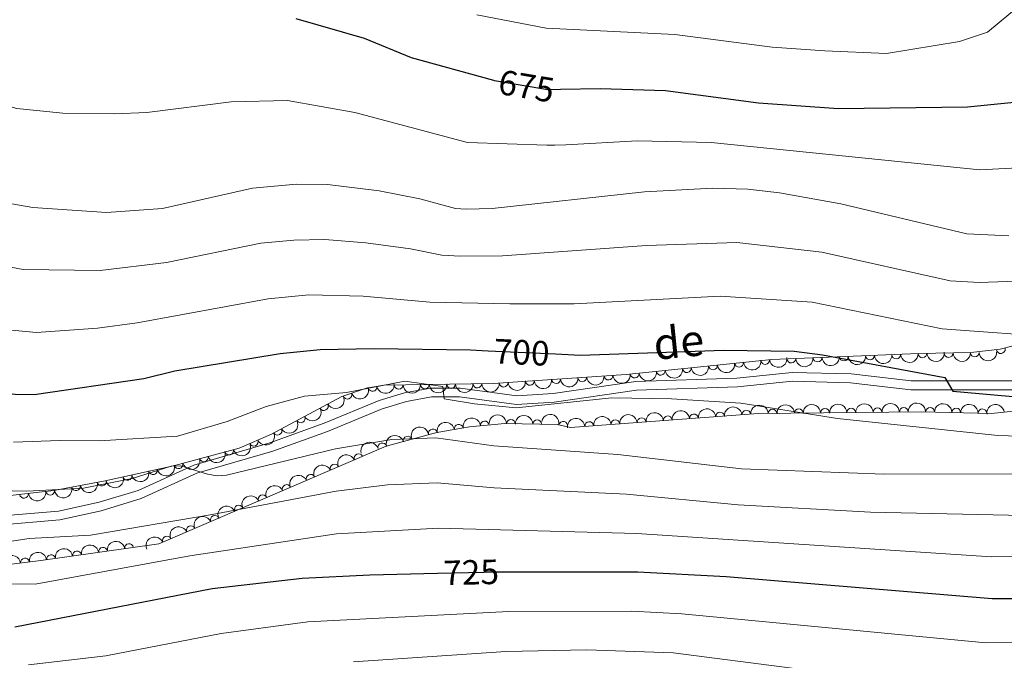
# Model space of a CAD drawing. Units: metres. Extents: x 655883 to 662839, y 702624 to 707408.
# Drawn here: x 656865 to 657147, y 704670 to 704853 of the extents above; entities that cross this region are included whole.
import ezdxf
from ezdxf.enums import TextEntityAlignment as Align

# ---------------------------------------------------------------- set-up
doc = ezdxf.new("R2010")
doc.units = ezdxf.units.M
doc.header["$MEASUREMENT"] = 0
doc.linetypes.add('DGN Style 3', pattern=[108.43852993761469, 77.45609281258191, -30.98243712503277])
doc.linetypes.add('DGN Style 5', pattern=[54.21926496880734, 23.23682784377457, -30.98243712503277])
for name, color, linetype, lineweight in [('Elementos auxiliares', 7, 'Continuous', 5), ('Entidades rústicas y varios', 7, 'Continuous', 5), ('Relieve y altimetría', 7, 'Continuous', 5), ('Textos de rotulación', 7, 'Continuous', 5), ('Viales y ferrocarril', 7, 'Continuous', 5)]:
    doc.layers.add(name, color=color, linetype=linetype, lineweight=lineweight)
doc.styles.add('Style-Helvetica-Narrow-Oblique', font='txt')

msp = doc.modelspace()

# ---------------------------------------------------------------- linework, layer by layer
at = {"layer": 'Elementos auxiliares', "color": 250, "linetype": 'Continuous', "lineweight": 5}
msp.add_3dface([(662838.6799999999, 702780.8800000001), (655986.44, 702624.3200000001), (655882.95, 707251.0700000001), (662730.5900000001, 707407.6499999999)], dxfattribs=at)
at = {"layer": 'Entidades rústicas y varios', "color": 92, "linetype": 'DGN Style 3', "lineweight": 5}
for points in [[(657157.0800000001, 704761.78, 703.13), (657145.28, 704758.6799999999, 703.97), (657136.96, 704757.72, 704.58), (657122.02, 704757.45, 705.9300000000001), (657080.1799999999, 704755.79, 707.76), (657038.53, 704751.49, 710.03), (657000.56, 704748.94, 710.0500000000001), (656969.3300000001, 704748.46, 710.48), (656964.45, 704747.5900000001, 710.64), (656957.4299999999, 704745.1799999999, 710.94), (656937.31, 704734.49, 712.09), (656928.1000000001, 704730.51, 712.65), (656909.3200000001, 704725.46, 713.91), (656889.8500000001, 704721.1000000001, 715.36), (656875.21, 704718.4099999999, 716), (656860.23, 704716.6799999999, 715.39)], [(656861.52, 704697.19, 722.47), (656871.5, 704698.4299999999, 722.73), (656905.1599999999, 704703.1799999999, 722.74), (656970, 704730.99, 713.83), (656984.49, 704734.8999999999, 713.32), (656993.8600000001, 704736.5900000001, 712.98), (657003.8899999999, 704737.46, 712.54), (657018.8500000001, 704737.22, 711.84), (657022.6300000001, 704736.3900000001, 711.38), (657076.22, 704740.31, 709.71), (657122.8700000001, 704740.8700000001, 707.74), (657142.8500000001, 704740.3500000001, 706.83), (657162.8, 704742.49, 706.83)]]:
    msp.add_polyline3d(points, dxfattribs=at)
at = {"layer": 'Entidades rústicas y varios', "color": 92, "linetype": 'Continuous', "lineweight": 5}
for centre, radius, start, end in [((657115.6531877981, 704757.2169226788, 706.2630085715881), 1.250091938746999, 183.2381772247165, 2.451731643711851), ((657123.1401452031, 704757.513967356, 705.9355436563935), 1.250091938746999, 183.2381772247165, 2.451731643711851), ((657130.6100158843, 704757.6247547357, 705.2665730187473), 1.250091938746999, 182.0015147259053, 1.215069144900772), ((657138.0783730261, 704757.7597250454, 704.5917214697603), 1.250091938746999, 182.0015147259053, 1.215069144900772), ((657145.4999974477, 704758.7250240666, 704.0446504590907), 1.250091938746998, 187.5481061945384, 6.761660613533818), ((657070.7782353761, 704754.8389636315, 708.3399976028874), 1.250091938746999, 186.8605689282257, 6.074123347221126), ((657078.2276424058, 704755.6080500716, 707.9339915054614), 1.250091938746999, 186.8605689282257, 6.074123347221126), ((657085.7053581777, 704756.0287439697, 707.5728682323663), 1.250091938746999, 183.2381772247165, 2.451731643711851), ((657093.1923155827, 704756.3257886469, 707.2454033171717), 1.250091938746999, 183.2381772247165, 2.451731643711851), ((657100.6792729879, 704756.6228333241, 706.9179384019772), 1.250091938746999, 183.2381772247165, 2.451731643711851), ((657108.1662303929, 704756.9198780016, 706.5904734867827), 1.250091938746999, 183.2381772247165, 2.451731643711851), ((657040.9806072577, 704751.7626178714, 709.9640219925911), 1.250091938746999, 186.8605689282257, 6.074123347221126), ((657048.4300142874, 704752.5317043115, 709.5580158951651), 1.250091938746999, 186.8605689282257, 6.074123347221126), ((657055.8794213168, 704753.3007907516, 709.1520097977392), 1.250091938746999, 186.8605689282257, 6.074123347221126), ((657063.3288283464, 704754.0698771914, 708.7460037003133), 1.250091938746999, 186.8605689282257, 6.074123347221126), ((656996.0837413557, 704748.8907132393, 710.1288189913605), 1.250091938746998, 181.8467189796046, 1.060273398600009), ((657003.5748682509, 704749.1620276212, 710.0490675086027), 1.250091938746998, 184.8082783540435, 4.021832773038926), ((657011.0580108347, 704749.6645826278, 710.0451259007101), 1.250091938746998, 184.8082783540435, 4.021832773038926), ((657018.5411534186, 704750.1671376342, 710.0411842928177), 1.250091938746998, 184.8082783540435, 4.021832773038926), ((657026.0242960025, 704750.6696926409, 710.0372426849251), 1.250091938746998, 184.8082783540435, 4.021832773038926), ((657033.5074385863, 704751.1722476473, 710.0333010770325), 1.250091938746998, 184.8082783540435, 4.021832773038926), ((656958.981463976, 704745.7332531048, 710.923897061977), 1.250091938746999, 199.9137559787507, 19.1273103977461), ((656966.1387935812, 704747.9108938293, 710.6248212106561), 1.250091938746998, 191.0745779204903, 10.28813233948575), ((656973.5885302117, 704748.5449655179, 710.4385513253897), 1.250091938746998, 181.8467189796046, 1.060273398600009), ((656981.0869339264, 704748.6602147585, 710.3353072140466), 1.250091938746998, 181.8467189796046, 1.060273398600009), ((656988.585337641, 704748.7754639988, 710.2320631027036), 1.250091938746998, 181.8467189796046, 1.060273398600009), ((656952.2604005833, 704742.4554222794, 711.2979813195474), 1.250091938746999, 208.9484119870224, 28.16196640601777), ((657065.3875385658, 704739.4980649527, 710.0088039451762), 1.250091938746998, 5.149780763700099, 184.3633351826955), ((657072.8639438904, 704740.0449488652, 709.7758202375417), 1.250091938746998, 5.149780763700099, 184.3633351826955), ((657080.34767338, 704740.3400380723, 709.4829750777737), 1.250091938746998, 1.653923499689374, 180.8674779186848), ((657087.8404559777, 704740.429983587, 709.1665596068802), 1.250091938746998, 1.653923499689374, 180.8674779186848), ((657095.3332385751, 704740.5199291017, 708.8501441359867), 1.250091938746998, 1.653923499689374, 180.8674779186848), ((657102.8260211728, 704740.6098746164, 708.5337286650932), 1.250091938746998, 1.653923499689374, 180.8674779186848), ((657110.3188037702, 704740.6998201311, 708.2173131941997), 1.250091938746998, 1.653923499689374, 180.8674779186848), ((657117.8115863679, 704740.7897656457, 707.9008977233062), 1.250091938746998, 1.653923499689374, 180.8674779186848), ((657125.3024458683, 704740.7871761948, 707.5723387479126), 1.250091938746999, 359.4753166397259, 178.6888710587213), ((657132.7921480511, 704740.5922490109, 707.2312161760328), 1.250091938746999, 359.4753166397259, 178.6888710587213), ((657140.2818502339, 704740.3973218268, 706.890093604153), 1.250091938746999, 359.4753166397259, 178.6888710587213), ((656945.6456241356, 704738.940911334, 711.6760624783288), 1.250091938746999, 208.9484119870224, 28.16196640601777), ((656998.1846278745, 704736.9455337161, 712.7357882445624), 1.250091938746999, 5.923576883779002, 185.1371313027744), ((657005.6534012163, 704737.4121973314, 712.399054787299), 1.250091938746999, 0.04705675564617064, 179.2606111746416), ((657013.1442424825, 704737.2920234075, 712.0485475087993), 1.250091938746999, 0.04705675564617064, 179.2606111746416), ((657020.5723955792, 704736.8218269323, 711.4814710914706), 1.250091938746998, 348.5818776312094, 167.7954320502048), ((657028.0055119435, 704736.7636453898, 711.1737224833487), 1.250091938746998, 5.149780763700099, 184.3633351826955), ((657035.4819172681, 704737.3105293023, 710.9407387757142), 1.250091938746998, 5.149780763700099, 184.3633351826955), ((657042.9583225925, 704737.8574132149, 710.7077550680797), 1.250091938746998, 5.149780763700099, 184.3633351826955), ((657050.434727917, 704738.4042971274, 710.4747713604452), 1.250091938746998, 5.149780763700099, 184.3633351826955), ((657057.9111332414, 704738.9511810401, 710.2417876528107), 1.250091938746998, 5.149780763700099, 184.3633351826955), ((656939.0308476877, 704735.4264003888, 712.0541436371103), 1.250091938746999, 208.9484119870224, 28.16196640601777), ((656983.3830663464, 704734.6805251786, 713.3157028989488), 1.250091938746999, 11.1902718762462, 190.4038262952416), ((656990.7592723249, 704736.010918786, 713.0480497471099), 1.250091938746999, 11.1902718762462, 190.4038262952416), ((656932.2264091305, 704732.3144363174, 712.468322465078), 1.250091938746998, 204.3372162525649, 23.55077067156028), ((656976.1689097895, 704732.6344183178, 713.570623108957), 1.250091938746999, 16.06725970074584, 195.2808141197413), ((656925.2148323201, 704729.7543728729, 712.924134781667), 1.250091938746998, 196.0171424428956, 15.23069686189096), ((656968.9320795799, 704730.6816228642, 713.8253355594036), 1.250091938746999, 16.06725970074584, 195.2808141197413), ((656917.9872730155, 704727.8108598543, 713.409050901155), 1.250091938746998, 196.0171424428956, 15.23069686189096), ((656962.1469244643, 704727.6005717702, 714.7524977129813), 1.250091938746999, 24.1807472265652, 203.3943016455606), ((656903.4760630336, 704724.171335815, 714.4356449755079), 1.250091938746999, 193.5884115894449, 12.80196600844033), ((656910.7597137108, 704725.8673468356, 713.893967020643), 1.250091938746998, 196.0171424428956, 15.23069686189096), ((656955.30847925, 704724.66754954, 715.6922038643953), 1.250091938746999, 24.1807472265652, 203.3943016455606), ((656888.8664024579, 704720.9391075843, 715.4565315720849), 1.250091938746999, 191.3777359921761, 10.59129041117159), ((656896.176573823, 704722.536730116, 714.979263843272), 1.250091938746999, 193.5884115894449, 12.80196600844033), ((656948.4700340356, 704721.7345273099, 716.6319100158092), 1.250091938746999, 24.1807472265652, 203.3943016455606), ((656874.1172116706, 704718.3034367841, 715.9050813689507), 1.250091938746999, 187.5539131501537, 6.767467569149086), ((656881.496698979, 704719.5849749097, 715.7787044017639), 1.250091938746999, 191.3777359921761, 10.59129041117159), ((656941.6315888215, 704718.8015050797, 717.5716161672232), 1.250091938746999, 24.1807472265652, 203.3943016455606), ((656866.6728202256, 704717.4437039937, 715.6019385931522), 1.250091938746999, 187.5539131501537, 6.767467569149086), ((656934.7931436072, 704715.8684828496, 718.5113223186372), 1.250091938746999, 24.1807472265652, 203.3943016455606), ((656927.9546983929, 704712.9354606194, 719.4510284700511), 1.250091938746999, 24.1807472265652, 203.3943016455606), ((656921.1162531786, 704710.0024383892, 720.3907346214651), 1.250091938746999, 24.1807472265652, 203.3943016455606), ((656914.2778079642, 704707.0694161591, 721.3304407728791), 1.250091938746999, 24.1807472265652, 203.3943016455606), ((656907.4393627502, 704704.1363939291, 722.270146924293), 1.250091938746999, 24.1807472265652, 203.3943016455606), ((656881.7871905456, 704699.8619944067, 722.7334227157492), 1.250091938746998, 8.99853436479661, 188.212088783792), ((656889.2136097956, 704700.9099888047, 722.7356290197449), 1.250091938746998, 8.99853436479661, 188.212088783792), ((656896.6400290455, 704701.957983203, 722.7378353237408), 1.250091938746998, 8.99853436479661, 188.212088783792), ((656866.9250884699, 704697.8419137993, 722.6430329159562), 1.250091938746998, 8.048778453836144, 187.2623328728316), ((656874.3607712956, 704698.8140000086, 722.7312164117534), 1.250091938746998, 8.99853436479661, 188.212088783792)]:
    msp.add_arc(centre, radius, start, end, dxfattribs=at)
at = {"layer": 'Entidades rústicas y varios', "color": 92, "linetype": 'Continuous', "lineweight": 5, "extrusion": (0.1515527635935518, 0.1676392008545592, 0.9741297953476229)}
for centre in [(-14828.3170543735, -938382.5642257119, 218420.8108320118), (-14833.67168786214, -938387.7438838341, 218421.6763040989), (-14806.89852041792, -938361.8455932231, 218417.3489436632), (-14812.25315390679, -938367.0252513455, 218418.2144157504), (-14817.60778739565, -938372.2049094676, 218419.0798878375), (-14822.96242088464, -938377.3845675897, 218419.9453599247)]:
    msp.add_arc(centre, 2.516055640060342, 45.36446333574663, 225.9090503451193, dxfattribs=at)
at = {"layer": 'Entidades rústicas y varios', "color": 92, "linetype": 'Continuous', "lineweight": 5, "extrusion": (0.155135479114712, 0.1643293185522504, 0.9741297953476231)}
for centre in [(5958.182668141555, -938486.165719579, 218443.8225380623), (5952.844664905162, -938491.4080263647, 218444.3459318034)]:
    msp.add_arc(centre, 2.516055640060341, 45.36446333574665, 225.9090503451193, dxfattribs=at)
at = {"layer": 'Entidades rústicas y varios', "color": 92, "linetype": 'Continuous', "lineweight": 5, "extrusion": (0.1406584409837992, 0.1768794640313153, 0.974129795347623)}
for centre in [(-75631.92393105733, -935560.3223409972, 217768.6253233411), (-75637.27581666614, -935565.5171284727, 217769.4136782808), (-75642.62770227477, -935570.7119159482, 217770.2020332206), (-75615.86827423092, -935544.7379785704, 217766.2602585217), (-75621.22015983966, -935549.932766046, 217767.0486134615), (-75626.57204544847, -935555.1275535217, 217767.8369684012)]:
    msp.add_arc(centre, 2.516055640060342, 45.36446333574663, 225.9090503451192, dxfattribs=at)
at = {"layer": 'Entidades rústicas y varios', "color": 92, "linetype": 'Continuous', "lineweight": 5, "extrusion": (0.1469025481306832, 0.1717288070438695, 0.974129795347623)}
for centre in [(-41163.19048710947, -937577.131669488, 218237.8282265103), (-41141.7515110604, -937556.6859965788, 218233.1012015198), (-41147.11125507281, -937561.797414806, 218234.2829577674), (-41152.47099908494, -937566.9088330332, 218235.464714015), (-41157.83074309718, -937572.0202512607, 218236.6464702627)]:
    msp.add_arc(centre, 2.516055640060342, 45.36446333574664, 225.9090503451193, dxfattribs=at)
at = {"layer": 'Entidades rústicas y varios', "color": 92, "linetype": 'Continuous', "lineweight": 5, "extrusion": (0.1272807124873075, 0.1867371469331199, 0.9741297953476231)}
msp.add_arc((-145935.1147538388, -927558.3202225086, 215914.162334144), 2.516055640060342, 45.36446333574664, 225.9090503451193, dxfattribs=at)
at = {"layer": 'Entidades rústicas y varios', "color": 92, "linetype": 'Continuous', "lineweight": 5, "extrusion": (0.1555788801665117, 0.1639095905129789, 0.9741297953476231)}
for centre in [(8658.35028449184, -938364.4325658104, 218420.6789135343), (8652.99104759749, -938369.5659417973, 218421.763824078), (8669.068758280308, -938354.165813836, 218418.5090924469), (8663.709521386074, -938359.299189823, 218419.5940029906)]:
    msp.add_arc(centre, 2.516055640060342, 45.36446333574664, 225.9090503451193, dxfattribs=at)
at = {"layer": 'Entidades rústicas y varios', "color": 92, "linetype": 'Continuous', "lineweight": 5, "extrusion": (0.09707475123269717, 0.2040775207834224, 0.9741297953476229)}
msp.add_arc((-290536.5817004163, -894691.2713410272, 208289.6129804597), 2.516055640060342, 45.36446333574663, 225.9090503451192, dxfattribs=at)
at = {"layer": 'Entidades rústicas y varios', "color": 92, "linetype": 'Continuous', "lineweight": 5, "extrusion": (0.06382372625897333, 0.2167894687996119, 0.9741297953476231)}
for centre in [(-431178.2198638424, -839141.5608025866, 195402.9694509412), (-431172.8669336498, -839136.3713298346, 195402.1536624208), (-431167.5140034573, -839131.1818570826, 195401.3378739005)]:
    msp.add_arc(centre, 2.516055640060342, 45.36446333574663, 225.9090503451192, dxfattribs=at)
at = {"layer": 'Entidades rústicas y varios', "color": 92, "linetype": 'Continuous', "lineweight": 5, "extrusion": (-0.1561295403317203, -0.1633851537068284, 0.974129795347623)}
for centre in [(-11811.94348022086, 938722.2057059631, -217048.4148898527), (-11806.58850746794, 938727.2401775278, -217049.9076600551), (-11833.36337123299, 938702.0678197037, -217042.4438090431), (-11828.00839848007, 938707.1022912685, -217043.9365792455), (-11822.65342572692, 938712.1367628335, -217045.4293494479), (-11817.29845297401, 938717.1712343981, -217046.9221196503)]:
    msp.add_arc(centre, 2.516055640060343, 45.36446333574663, 225.9090503451192, dxfattribs=at)
at = {"layer": 'Entidades rústicas y varios', "color": 92, "linetype": 'Continuous', "lineweight": 5, "extrusion": (-0.1622277245310306, -0.1573318378761346, 0.974129795347623)}
for centre in [(-48419.84233592154, 937616.8710758574, -216792.6494133083), (-48414.48813790211, 937621.8992251724, -216794.1660800598), (-48409.13393988245, 937626.9273744874, -216795.6827468113)]:
    msp.add_arc(centre, 2.516055640060342, 45.36446333574664, 225.9090503451193, dxfattribs=at)
at = {"layer": 'Entidades rústicas y varios', "color": 92, "linetype": 'Continuous', "lineweight": 5, "extrusion": (-0.1458763824659875, -0.1726013408251372, 0.9741297953476229)}
for centre in [(46915.92965942598, 937638.3390526827, -216794.6502754232), (46921.28681746981, 937643.3944626085, -216796.0622556538), (46926.64397551364, 937648.4498725345, -216797.4742358844), (46932.00113355764, 937653.5052824605, -216798.886216115), (46899.85818529461, 937623.172822905, -216790.4143347314), (46905.2153433385, 937628.2282328308, -216791.826314962), (46910.57250138215, 937633.2836427569, -216793.2382951927)]:
    msp.add_arc(centre, 2.516055640060341, 45.36446333574664, 225.9090503451193, dxfattribs=at)
at = {"layer": 'Entidades rústicas y varios', "color": 92, "linetype": 'Continuous', "lineweight": 5, "extrusion": (-0.1399528613460415, -0.1774382664958546, 0.974129795347623)}
msp.add_arc((79526.16169606388, 935614.8945868773, -216328.9711316522), 2.516055640060341, 45.36446333574665, 225.9090503451193, dxfattribs=at)
at = {"layer": 'Entidades rústicas y varios', "color": 92, "linetype": 'Continuous', "lineweight": 5, "extrusion": (-0.1269033860596823, -0.1869937764274134, 0.974129795347623)}
for centre in [(147879.5813107049, 927589.6731217188, -214460.8095674845), (147874.2249800402, 927584.6263356223, -214459.3639977347)]:
    msp.add_arc(centre, 2.516055640060342, 45.36446333574663, 225.9090503451193, dxfattribs=at)
at = {"layer": 'Entidades rústicas y varios', "color": 92, "linetype": 'Continuous', "lineweight": 5, "extrusion": (-0.1435321189547009, -0.1745556434045369, 0.974129795347623)}
msp.add_arc((59869.00904297968, 936902.6940822517, -216621.6662706604), 2.516055640060341, 45.36446333574664, 225.9090503451193, dxfattribs=at)
at = {"layer": 'Entidades rústicas y varios', "color": 92, "linetype": 'Continuous', "lineweight": 5, "extrusion": (-0.1606496990255943, -0.1589428073836127, 0.974129795347623)}
for centre in [(-38896.2363182017, 937956.7571266461, -216866.5449850631), (-38890.88242974493, 937961.7828599501, -216868.0707252607)]:
    msp.add_arc(centre, 2.516055640060342, 45.36446333574665, 225.9090503451193, dxfattribs=at)
at = {"layer": 'Entidades rústicas y varios', "color": 92, "linetype": 'Continuous', "lineweight": 5, "extrusion": (-0.1890374815054405, -0.1238384932162795, 0.9741297953476231)}
msp.add_arc((-229470.3710893362, 911724.3022446663, -210781.7960227555), 2.516055640060342, 45.36446333574664, 225.9090503451193, dxfattribs=at)
at = {"layer": 'Entidades rústicas y varios', "color": 92, "linetype": 'Continuous', "lineweight": 5, "extrusion": (0.08104564748854483, 0.2109567368897253, 0.974129795347623)}
msp.add_arc((-360501.186420485, -870175.4583480564, 202603.7528102198), 2.516055640060342, 45.36446333574663, 225.9090503451193, dxfattribs=at)
at = {"layer": 'Entidades rústicas y varios', "color": 92, "linetype": 'Continuous', "lineweight": 5, "extrusion": (-0.1105463328347494, -0.1971056825989221, 0.9741297953476231)}
for centre in [(228268.8923033782, 911969.9615673629, -210836.3806399784), (228274.2489562891, 911975.0115851815, -210837.8136750875)]:
    msp.add_arc(centre, 2.516055640060342, 45.36446333574664, 225.9090503451193, dxfattribs=at)
at = {"layer": 'Entidades rústicas y varios', "color": 92, "linetype": 'Continuous', "lineweight": 5, "extrusion": (0.1107187010627583, 0.1970089110953458, 0.974129795347623)}
for centre in [(-227412.3674844849, -911820.1450049712, 212265.9070139065), (-227417.7160147503, -911825.3544259365, 212266.6177580279), (-227407.0189542194, -911814.935584006, 212265.1962697852)]:
    msp.add_arc(centre, 2.516055640060342, 45.36446333574665, 225.9090503451193, dxfattribs=at)
at = {"layer": 'Entidades rústicas y varios', "color": 92, "linetype": 'Continuous', "lineweight": 5, "extrusion": (-0.08162144624650641, -0.2107346229944832, 0.974129795347623)}
for centre in [(358084.2125887868, 871454.6924897677, -201436.2549677453), (358078.8950807659, 871449.8345979003, -201434.163318862), (358073.5775727448, 871444.9767060326, -201432.0716699787), (358068.2600647237, 871440.1188141652, -201429.9800210953), (358062.9425567025, 871435.2609222976, -201427.888372212), (358057.6250486813, 871430.4030304302, -201425.7967233287), (358052.3075406603, 871425.5451385628, -201423.7050744454), (358046.9900326391, 871420.6872466952, -201421.613425562), (358041.672524618, 871415.8293548278, -201419.5217766787)]:
    msp.add_arc(centre, 2.516055640060342, 45.36446333574661, 225.9090503451192, dxfattribs=at)
at = {"layer": 'Entidades rústicas y varios', "color": 92, "linetype": 'Continuous', "lineweight": 5, "extrusion": (0.1189678220886864, 0.1921400508053251, 0.974129795347623)}
for centre in [(-187519.3632842666, -920372.5676675024, 214251.6031897369), (-187524.7089311925, -920377.7876053873, 214252.2561119563)]:
    msp.add_arc(centre, 2.516055640060342, 45.36446333574664, 225.9090503451193, dxfattribs=at)
at = {"layer": 'Entidades rústicas y varios', "color": 92, "linetype": 'Continuous', "lineweight": 5, "extrusion": (0.1262908893056047, 0.1874079856740309, 0.9741297953476229)}
for centre in [(-150917.6918018411, -926723.0446007648, 215725.6767439473), (-150923.0465992749, -926728.223219254, 215726.5474074777)]:
    msp.add_arc(centre, 2.516055640060342, 45.36446333574661, 225.9090503451192, dxfattribs=at)
at = {"layer": 'Entidades rústicas y varios', "color": 92, "linetype": 'Continuous', "lineweight": 5, "extrusion": (0.1385077514357412, 0.1785685991662957, 0.9741297953476231)}
for centre in [(-87117.12674435106, -934453.156181503, 217518.8108550897), (-87122.48210921057, -934458.1940264286, 217520.2907826998)]:
    msp.add_arc(centre, 2.516055640060342, 45.36446333574663, 225.9090503451193, dxfattribs=at)
at = {"layer": 'Entidades rústicas y varios', "color": 92, "linetype": 'Continuous', "lineweight": 5, "extrusion": (-0.1339618841138794, -0.1820037236450336, 0.974129795347623)}
for centre in [(111305.4321918802, 932341.583410989, -215553.2624102262), (111294.7127028389, 932331.3613578854, -215550.8955166836), (111300.0724473596, 932336.4723844372, -215552.0789634549), (111289.352958318, 932326.2503313331, -215549.7120699122)]:
    msp.add_arc(centre, 2.516055640060342, 45.36446333574664, 225.9090503451193, dxfattribs=at)
at = {"layer": 'Entidades rústicas y varios', "color": 92, "linetype": 'Continuous', "lineweight": 5, "extrusion": (-0.1369603022719047, -0.1797582193324877, 0.974129795347623)}
msp.add_arc((95407.18425772816, 933990.031202649, -215935.7846232245), 2.516055640060342, 45.36446333574663, 225.9090503451193, dxfattribs=at)
at = {"layer": 'Relieve y altimetría', "color": 27, "linetype": 'DGN Style 5', "lineweight": 25}
msp.add_line((656999.19, 704758.27, 700), (657018.3600000001, 704757.3500000001, 700), dxfattribs=at)
at = {"layer": 'Relieve y altimetría', "color": 30, "linetype": 'Continuous', "lineweight": 5, "flags": 128}
for points, elevation in [([(656798.05, 704855.74), (656808, 704850.49), (656823.98, 704844.72), (656828.06, 704842.1100000001), (656834.76, 704836.3400000001), (656838.75, 704834.6499999999), (656864.56, 704827.4299999999), (656877.77, 704826.0700000001), (656892.46, 704825.8300000001), (656901.69, 704826.29), (656925.8200000001, 704829.3400000001), (656941.8999999999, 704829.6499999999), (656961.06, 704826.24), (656993.22, 704817.69), (657015.9199999999, 704816.97)], 680), ([(656995.95, 704854.1400000001), (657015.6799999999, 704850.31), (657052.4199999999, 704848.47), (657080.21, 704844.94), (657095.23, 704843.8400000001), (657112.8700000001, 704843.1300000001), (657133.7, 704846.51), (657141.6599999999, 704849.1599999999), (657151.1399999999, 704856.9299999999)], 670), ([(657062.78, 704817.72), (657139.48, 704809.8600000001), (657152.22, 704810.5900000001), (657176.6399999999, 704819.26), (657177.3400000001, 704819.56)], 680), ([(657015.9199999999, 704816.97), (657018.1699999999, 704816.9099999999), (657021.31, 704817.06)], 680), ([(657021.31, 704817.06), (657041.79, 704818.2), (657062.78, 704817.72)], 680), ([(656830.3800000001, 704814), (656843.94, 704804.69), (656848.47, 704802.75), (656869.19, 704799.1300000001), (656890.1599999999, 704797.69), (656906.1399999999, 704798.8500000001), (656931.8899999999, 704804.7), (656944.4199999999, 704805.79), (656953.29, 704805.6699999999), (656968.02, 704803.9099999999), (656979.69, 704801.6499999999), (656989.8700000001, 704798.8500000001), (656992.8400000001, 704798.6300000001), (657000.31, 704798.8900000001), (657043.81, 704803.6300000001), (657063.31, 704804.6499999999), (657073.3200000001, 704804.3700000001), (657082.3600000001, 704803.3700000001), (657099.8700000001, 704800.2), (657135.76, 704791.6599999999), (657147.77, 704791.02)], 685), ([(656785.26, 704813.26), (656793.31, 704808.77), (656797.6100000001, 704805.1799999999), (656813.44, 704793.95), (656817.56, 704790.06), (656829.1599999999, 704777.6599999999), (656845.96, 704767.3300000001), (656856.8999999999, 704764.71), (656870.26, 704763.51), (656887.6599999999, 704764.72), (656898.98, 704766.22), (656936.3600000001, 704773.1200000001), (656947.9199999999, 704774.25), (656963.45, 704773.8700000001), (656982.54, 704772.1300000001), (657005.3, 704771.6599999999), (657023.73, 704771.6799999999), (657065.3999999999, 704773.8500000001), (657091.6799999999, 704772.1499999999), (657128.73, 704764.49), (657162.73, 704762.0700000001)], 695), ([(656848.71, 704784.78), (656866.4299999999, 704781.49), (656888.4099999999, 704781.19), (656907.3200000001, 704783.4199999999), (656934.26, 704788.9299999999), (656943.6399999999, 704789.79), (656952.5, 704790), (656964.19, 704789.04), (656976.98, 704787.3900000001), (656985.95, 704785.53), (656991.28, 704785.29), (657003.22, 704785.3700000001), (657044.3700000001, 704788.3200000001), (657070.1799999999, 704789.1100000001), (657094.3999999999, 704786.44), (657131, 704778.1699999999), (657139.3, 704777.7), (657160.6599999999, 704778.52)], 690), ([(656863.6599999999, 704732.19), (656876.8400000001, 704732.6100000001), (656888.0800000001, 704732.56), (656910.48, 704733.9199999999), (656924.6399999999, 704738.03), (656935.81, 704742.3500000001), (656946.71, 704745.29), (656958.6699999999, 704746.3600000001), (656975.3400000001, 704749.5700000001), (656986.2, 704748.0800000001), (656986.6200000001, 704744.51), (656995.24, 704743.1400000001), (657007.19, 704742), (657034.48, 704744.8300000001), (657051.51, 704744.56), (657071.31, 704743.3200000001), (657098.8800000001, 704738.9099999999), (657144.6100000001, 704734.1000000001), (657165.78, 704733.4099999999)], 705), ([(656854.9299999999, 704718.49), (656867.5, 704718.22), (656883.6399999999, 704719.04), (656897.51, 704721.76), (656908.6799999999, 704725.3700000001), (656911.44, 704725.4199999999), (656919.02, 704723), (656921.81, 704722.5700000001), (656924.46, 704722.73), (656955.5700000001, 704730.29), (656971.6799999999, 704732.9099999999), (656984.1699999999, 704733.4299999999), (657000.78, 704731.1200000001), (657036.2, 704728.6400000001), (657071.46, 704724.54), (657112.23, 704723), (657152.3600000001, 704723.1100000001)], 710), ([(656860.0700000001, 704703.4199999999), (656868.1599999999, 704704.72), (656885.6100000001, 704705.6799999999), (656920.3899999999, 704711.52), (656955.72, 704718.1499999999), (656970.3899999999, 704719.96), (656984.5800000001, 704720.54), (657000.8300000001, 704719.1200000001), (657038.6100000001, 704717.3200000001), (657070.51, 704714.26), (657108.28, 704712.24), (657169.5900000001, 704710.8800000001)], 715), ([(656861.54, 704691.73), (656869.8, 704691.6599999999), (656913.97, 704699.74), (656955.8700000001, 704706.01), (656984.98, 704707.6699999999), (657041.6399999999, 704706.1100000001), (657142.8200000001, 704699.45), (657169.1699999999, 704699.6000000001)], 720), ([(656867.94, 704668.6100000001), (656890.05, 704671.19), (656922.9199999999, 704677.6100000001), (656947.7, 704680.8800000001), (657005.05, 704683.81), (657040.1799999999, 704683.9299999999), (657054.4099999999, 704683.21), (657141.21, 704674.9299999999), (657163.06, 704675.05), (657174.49, 704676.44), (657190.44, 704680.94)], 730), ([(657085.96, 704667.69), (657051.98, 704672.0700000001), (657027.3700000001, 704672.8900000001), (657004.1699999999, 704672.3999999999), (656960.6799999999, 704669.53)], 735)]:
    msp.add_lwpolyline(points, dxfattribs=dict(at, elevation=elevation))
at = {"layer": 'Relieve y altimetría', "color": 30, "linetype": 'Continuous', "lineweight": 25, "flags": 128}
for points, elevation in [([(657000.78, 704835.3500000001), (656977.23, 704841.8300000001), (656963.8600000001, 704847.3999999999), (656944.3600000001, 704853.01)], 675), ([(657153.1699999999, 704829.44), (657135.98, 704827.73), (657099.21, 704827.29), (657076.29, 704828.8800000001), (657049.78, 704832.44), (657031.1499999999, 704833.04), (657019.8300000001, 704832.8300000001)], 675), ([(656755.71, 704812.8), (656770.1000000001, 704805.9099999999), (656780.1100000001, 704800.54), (656790.77, 704793.1200000001), (656803.51, 704781.22), (656813.46, 704770.46), (656821.3, 704762.71), (656830.1200000001, 704756.1300000001), (656840.3700000001, 704750.94), (656848.02, 704748.1000000001), (656853.46, 704747.03), (656864.0900000001, 704745.8700000001), (656869.55, 704745.78), (656900.8899999999, 704750.31), (656909.69, 704752.5700000001), (656939.76, 704757.5), (656951.1799999999, 704758.6499999999), (656966.6000000001, 704758.95), (656994.0700000001, 704758.52), (656999.19, 704758.27)], 700), ([(657018.3600000001, 704757.3500000001), (657025.52, 704757), (657066.45, 704758.44), (657086.47, 704758.1100000001), (657094.5700000001, 704757.1100000001), (657129.52, 704750.6300000001), (657131.79, 704746.75), (657156.47, 704744.5)], 700), ([(657003.8600000001, 704695.1300000001), (657017.23, 704695.1300000001), (657041.8700000001, 704695.1400000001), (657067.1100000001, 704693.8200000001), (657143.03, 704687.53), (657157.06, 704687.54), (657171.8700000001, 704688.7), (657183.98, 704691.52), (657193.9199999999, 704695.4199999999), (657204.53, 704700.97), (657228.01, 704715.3600000001), (657241.8700000001, 704720.73), (657255.77, 704724.71), (657266.6699999999, 704726.77), (657281.79, 704727.04), (657290.1100000001, 704726.54), (657323.44, 704720.2), (657339.26, 704715.06), (657346.77, 704711.71), (657348.8899999999, 704710.3700000001), (657357.19, 704701.8900000001), (657384.29, 704666.9099999999)], 725), ([(656864.01, 704679.46), (656920.3200000001, 704690.45), (656946.03, 704693.4099999999), (656965.3999999999, 704694.29), (656984.6499999999, 704694.78)], 725)]:
    msp.add_lwpolyline(points, dxfattribs=dict(at, elevation=elevation))
at = {"layer": 'Relieve y altimetría', "color": 27, "linetype": 'DGN Style 5', "lineweight": 25, "flags": 128}
for points, elevation in [([(657019.8300000001, 704832.8300000001), (657016.1599999999, 704832.76), (657000.9299999999, 704835.31), (657000.78, 704835.3500000001)], 675), ([(656984.6499999999, 704694.78), (656998.02, 704695.1200000001), (656998.4299999999, 704695.1300000001), (657003.8600000001, 704695.1300000001)], 725)]:
    msp.add_lwpolyline(points, dxfattribs=dict(at, elevation=elevation))
at = {"layer": 'Viales y ferrocarril', "color": 250, "linetype": 'Continuous', "lineweight": 5}
msp.add_polyline3d([(657148.8200000001, 704749.6499999999, 700.63), (657119.9299999999, 704749.6300000001, 700.42), (657102.8, 704751.6300000001, 700.9300000000001), (657085.9099999999, 704752.05, 701.2), (657070.1399999999, 704750.4299999999, 701.88), (657041.3300000001, 704749.48, 703.89), (657017.73, 704746.1100000001, 704.73), (657007.3800000001, 704745.3999999999, 705.01), (656991.1699999999, 704747.6100000001, 705.09), (656982.77, 704747.6200000001, 705.4), (656975.29, 704746.25, 706.04), (656968.04, 704744.0700000001, 706.99), (656952.3700000001, 704737.56, 707.79), (656936.8700000001, 704731.94, 709.16), (656915.1499999999, 704725.6499999999, 710.14), (656899.24, 704718.3999999999, 711.2), (656888.0900000001, 704715.03, 713), (656876.52, 704712.5, 713.13), (656850.23, 704710.25, 713.13)], dxfattribs=at)
at = {"layer": 'Viales y ferrocarril', "color": 250, "linetype": 'DGN Style 3', "lineweight": 5}
msp.add_polyline3d([(656850.44, 704707.76, 713.13), (656876.8899999999, 704710.02, 713.13), (656888.72, 704712.6100000001, 713), (656900.1200000001, 704716.06, 711.2), (656916.02, 704723.3, 710.14), (656937.6399999999, 704729.56, 709.16), (656953.28, 704735.23, 707.79), (656968.8800000001, 704741.72, 706.99), (656975.8700000001, 704743.81, 706.04), (656983, 704745.1200000001, 705.4), (656990.99, 704745.1100000001, 705.09), (657007.29, 704742.8900000001, 705.01), (657018, 704743.6300000001, 704.73), (657041.55, 704746.99, 703.89), (657070.31, 704747.94, 701.88), (657086, 704749.55, 701.2), (657102.6300000001, 704749.1300000001, 700.9300000000001), (657119.78, 704747.1300000001, 700.42), (657148.81, 704747.1400000001, 700.63)], dxfattribs=at)

# ---------------------------------------------------------------- texts
at = {"layer": 'Textos de rotulación', "color": 27, "linetype": 'Continuous', "lineweight": 5, "style": 'Style-Helvetica-Narrow-Oblique'}
for s, rotation, p in [('675', 350.4949789116122, (657010.092242334, 704833.7778647735, 675)), ('700', 357.2330088922188, (657008.7415718054, 704757.8169310121, 700)), ('725', 1.457548683717326, (656994.2795697537, 704695.02852518, 725))]:
    msp.add_text(s, height=7.000020000000001, rotation=rotation, dxfattribs=at).set_placement(p, align=Align.MIDDLE_CENTER)
at = {"layer": 'Textos de rotulación', "color": 250, "linetype": 'Continuous', "lineweight": 5, "style": 'Style-Helvetica-Narrow-Oblique'}
msp.add_text('de', height=9, rotation=5.858794423337115, dxfattribs=at).set_placement((657053.989244245, 704756.3453483221, 700.8000000000001), align=Align.CENTER)

doc.saveas('drawing.dxf')
